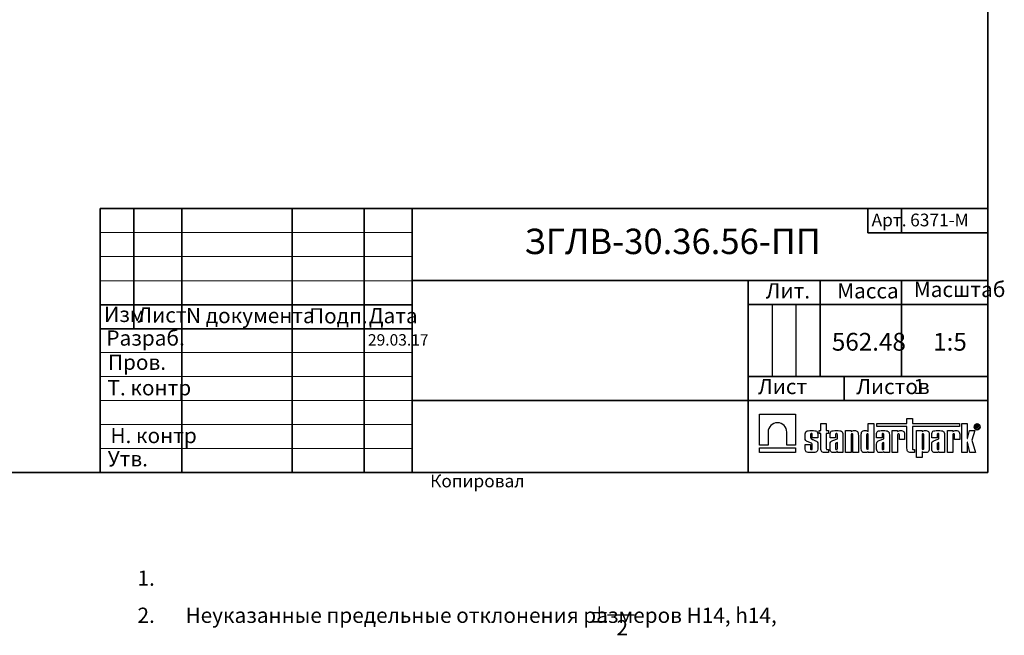
# Model space of a CAD drawing. Units: millimetres. Extents: x 8 to 418, y -29 to 291.
# Drawn here: x 213 to 418, y -29 to 99 of the extents above; entities that cross this region are included whole.
import ezdxf

# ---------------------------------------------------------------- set-up
doc = ezdxf.new("R2010")
doc.units = ezdxf.units.MM
doc.layers.add('FORMAT', color=7, linetype='Continuous')
doc.styles.add('SLDTEXTSTYLE0', font='TXT', dxfattribs={"width": 0.7, "bigfont": 'bigfont'})
doc.styles.add('SLDTEXTSTYLE1', font='TXT', dxfattribs={"width": 0.7})

# ---------------------------------------------------------------- blocks, each defined once
blk = doc.blocks.new('SW_NOTE_0')
at = {"layer": 'FORMAT', "color": 0}
blk.add_line((87.97, -5.16), (93.55, -5.16), dxfattribs=at)
at = {"layer": 'FORMAT', "color": 0, "attachment_point": 1}
for s, insert, char_height, style in [('1.', (-10, 4.08), 3.175, 'SLDTEXTSTYLE1'), ('2.', (-10, -3.66), 3.175, 'SLDTEXTSTYLE1'), ('Неуказанные предельные отклонения размеров H14, h14,', (0, -3.66), 3.175, 'SLDTEXTSTYLE0'), ('%%p', (84.07, -3.66), 3.175, 'SLDTEXTSTYLE1'), ('2', (89.83, -6.24), 3.17, 'SLDTEXTSTYLE1')]:
    blk.add_mtext(s, dxfattribs=dict(at, insert=insert, char_height=char_height, style=style))

msp = doc.modelspace()

# ---------------------------------------------------------------- linework, layer by layer
at = {"layer": 'FORMAT', "color": 7, "lineweight": 35}
for p, q in [((415, 291), (415, 5)), ((230, 60), (230, 4.977585)), ((230, 60), (230, 34.977585)), ((237, 35), (237, 60)), ((247, 60), (247, 5)), ((270, 5), (270, 60)), ((285, 60), (285, 5)), ((295, 4.977585), (295, 59.977585)), ((295, 44.977585), (295, 59.977585)), ((294.9999, 45), (414.9999, 45)), ((364.9999, 5), (364.9999, 45)), ((379.9999, 45), (379.9999, 25.04483)), ((396.9999, 45), (396.9999, 25.04483)), ((295, 39.977585), (230, 39.977585)), ((295, 34.977585), (295, 39.977585)), ((364.9999, 40), (414.9999, 40)), ((230, 34.977585), (295, 34.977585)), ((384.9999, 20.022415), (384.9999, 25)), ((384.9999, 25), (414.9999, 25)), ((384.9999, 20.022415), (384.9999, 25)), ((295, 20), (415, 20)), ((295, 20), (295, 4.977585)), ((20, 5), (415, 5)), ((230, 5), (415, 5))]:
    msp.add_line(p, q, dxfattribs=at)
at = {"layer": 'FORMAT', "lineweight": 35}
for p, q in [((230, 60), (415, 60)), ((390, 54.932755), (390, 59.840837)), ((397, 59.836862), (397, 54.932755)), ((397, 54.932755), (390, 54.932755)), ((397, 54.932755), (415, 54.932755)), ((384.9999, 25), (364.9999, 25))]:
    msp.add_line(p, q, dxfattribs=at)
at = {"layer": 'FORMAT', "color": 7, "lineweight": 18}
for p, q in [((230, 55), (295, 55)), ((230, 50), (295, 50)), ((295, 44.977585), (230, 44.977585)), ((230, 30), (295, 30)), ((230, 25), (295, 25)), ((230, 20), (295, 20)), ((230, 15), (295, 15)), ((230, 10), (295, 10))]:
    msp.add_line(p, q, dxfattribs=at)
at = {"layer": 'FORMAT'}
for p, q in [((369.9999, 40), (369.9999, 25)), ((374.97577, 40), (374.97577, 25))]:
    msp.add_line(p, q, dxfattribs=at)
at = {"layer": 'FORMAT', "color": 96, "lineweight": 25}
for p, q in [((367.386745, 17.185226), (374.886745, 17.185226)), ((367.386745, 10.685226), (367.386745, 17.185226)), ((374.886745, 17.185226), (374.886745, 10.685226)), ((380.164045, 15.251326), (381.299045, 15.251326)), ((380.164045, 13.745426), (380.164045, 15.251326)), ((381.299045, 15.251326), (381.299045, 13.745426)), ((390.067545, 15.251326), (391.216745, 15.251326)), ((390.067545, 13.548326), (390.067545, 15.251326)), ((391.216745, 15.251326), (391.216745, 9.185226)), ((391.842945, 14.618026), (391.842945, 15.251326)), ((391.842945, 15.251326), (398.126045, 15.251326)), ((398.126045, 14.618026), (391.842945, 14.618026)), ((398.126045, 16.292826), (399.261045, 16.292826)), ((398.126045, 15.251326), (398.126045, 16.292826)), ((398.126045, 10.100026), (398.126045, 14.618026)), ((399.261045, 16.292826), (399.261045, 15.251326)), ((399.261045, 15.251326), (409.078845, 15.251326)), ((409.078845, 14.618026), (399.261045, 14.618026)), ((399.261045, 14.618026), (399.261045, 10.015626)), ((409.078845, 15.251326), (409.078845, 14.618026)), ((409.575445, 15.251326), (410.653645, 15.251326)), ((409.575445, 9.185226), (409.575445, 15.251326)), ((410.653645, 15.251326), (410.653645, 12.084626)), ((412.471245, 14.165326), (412.471245, 14.871426)), ((412.471245, 14.871426), (412.713745, 14.871426)), ((412.714645, 14.775826), (412.585245, 14.775826)), ((412.585245, 14.775826), (412.585245, 14.562626)), ((412.585245, 14.562626), (412.723545, 14.562626)), ((412.652045, 14.465226), (412.585245, 14.465226)), ((412.585245, 14.465226), (412.585245, 14.165326)), ((369.186745, 13.435226), (369.186745, 10.685226)), ((373.086745, 10.685226), (373.086745, 13.435226)), ((376.886745, 12.225326), (376.886745, 12.816426)), ((378.035845, 12.915026), (378.035845, 12.309726)), ((378.390545, 12.211226), (378.390545, 12.915026)), ((379.539745, 12.746126), (379.539745, 12.211226)), ((379.851845, 13.112026), (379.851845, 13.745426)), ((379.851845, 13.745426), (380.164045, 13.745426)), ((380.164045, 13.112026), (379.851845, 13.112026)), ((380.164045, 10.100026), (380.164045, 13.112026)), ((381.299045, 13.745426), (381.753045, 13.745426)), ((381.753045, 13.112026), (381.299045, 13.112026)), ((381.299045, 13.112026), (381.299045, 10.015626)), ((381.753045, 13.745426), (381.753045, 13.112026)), ((382.093545, 12.211226), (382.093545, 12.886826)), ((383.242745, 12.900926), (383.242745, 12.211226)), ((383.611545, 12.056426), (383.611545, 12.900926)), ((384.760745, 12.886826), (384.760745, 9.185226)), ((385.342445, 9.185226), (385.342445, 13.745426)), ((385.342445, 13.745426), (386.491645, 13.745426)), ((386.491645, 13.745426), (386.491645, 13.548326)), ((386.491645, 12.872726), (386.491645, 9.185226)), ((386.860545, 9.185226), (386.860545, 12.872726)), ((387.995545, 12.703826), (387.995545, 9.185226)), ((388.563745, 10.226726), (388.563745, 12.703826)), ((389.712845, 12.858726), (389.712845, 10.057826)), ((390.067545, 10.057826), (390.067545, 12.858726)), ((391.784245, 12.211226), (391.784245, 12.886826)), ((392.933445, 12.900926), (392.933445, 12.211226)), ((393.288145, 12.056426), (393.288145, 12.900926)), ((394.451545, 12.886826), (394.451545, 9.185226)), ((395.033245, 9.185226), (395.033245, 13.745426)), ((395.033245, 13.745426), (396.182345, 13.745426)), ((396.182345, 13.745426), (396.182345, 13.548326)), ((396.182345, 12.872726), (396.182345, 9.185226)), ((396.537045, 11.887526), (396.537045, 12.872726)), ((397.629545, 12.703826), (397.629545, 11.887526)), ((400.126545, 8.152426), (400.126545, 13.745426)), ((400.126545, 13.745426), (401.275745, 13.745426)), ((401.275745, 13.745426), (401.275745, 13.548326)), ((401.275745, 12.858726), (401.275745, 10.071926)), ((401.630445, 10.071926), (401.630445, 12.858726)), ((402.779545, 12.703826), (402.779545, 10.226726)), ((403.276145, 12.211226), (403.276145, 12.886826)), ((404.425345, 12.900926), (404.425345, 12.211226)), ((404.794245, 12.056426), (404.794245, 12.900926)), ((405.943445, 12.886826), (405.943445, 9.185226)), ((406.539245, 9.185226), (406.539245, 13.745426)), ((406.539245, 13.745426), (407.674245, 13.745426)), ((407.674245, 13.745426), (407.674245, 13.548326)), ((407.674245, 12.872726), (407.674245, 9.185226)), ((408.043145, 11.887526), (408.043145, 12.872726)), ((409.135645, 12.703826), (409.135645, 11.887526)), ((410.710445, 12.084626), (411.164445, 13.745426)), ((411.164445, 13.745426), (412.242645, 13.745426)), ((412.242645, 13.745426), (411.632645, 11.746826)), ((412.585245, 14.165326), (412.471245, 14.165326)), ((412.925145, 14.165326), (412.862545, 14.276726)), ((413.064445, 14.165326), (412.925145, 14.165326)), ((412.978345, 14.303426), (413.064445, 14.165326)), ((369.186745, 10.685226), (367.386745, 10.685226)), ((374.886745, 10.685226), (373.086745, 10.685226)), ((376.886745, 10.860126), (378.035845, 10.860126)), ((376.886745, 10.184526), (376.886745, 10.860126)), ((378.035845, 11.197926), (377.496745, 11.394926)), ((378.035845, 10.860126), (378.035845, 10.015626)), ((379.539745, 12.211226), (378.390545, 12.211226)), ((378.390545, 10.015626), (378.390545, 10.817826)), ((378.489845, 11.887526), (379.057345, 11.648226)), ((379.539745, 10.902326), (379.539745, 10.184526)), ((383.242745, 12.211226), (382.093545, 12.211226)), ((382.093545, 10.184526), (382.093545, 10.958626)), ((382.646845, 11.662326), (383.611545, 12.056426)), ((383.242745, 10.972726), (383.242745, 10.916426)), ((383.242745, 10.916426), (383.242745, 10.029726)), ((383.611545, 11.282326), (383.412945, 11.197926)), ((383.611545, 10.029726), (383.611545, 11.282326)), ((392.933445, 12.211226), (391.784245, 12.211226)), ((391.784245, 10.184526), (391.784245, 10.958626)), ((392.337545, 11.662326), (393.288145, 12.056426)), ((392.933445, 10.972726), (392.933445, 10.916426)), ((392.933445, 10.916426), (392.933445, 10.029726)), ((393.288145, 11.282326), (393.103745, 11.197926)), ((393.288145, 10.029726), (393.288145, 11.282326)), ((397.629545, 11.887526), (396.537045, 11.887526)), ((404.425345, 12.211226), (403.276145, 12.211226)), ((403.276145, 10.184526), (403.276145, 10.958626)), ((403.829445, 11.662326), (404.794245, 12.056426)), ((404.425345, 10.972726), (404.425345, 10.916426)), ((404.425345, 10.916426), (404.425345, 10.029726)), ((404.794245, 11.282326), (404.595545, 11.197926)), ((404.794245, 10.029726), (404.794245, 11.282326)), ((409.135645, 11.887526), (408.043145, 11.887526)), ((410.653645, 12.084626), (410.710445, 12.084626)), ((410.710445, 11.338626), (410.653645, 11.338626)), ((410.653645, 11.338626), (410.653645, 9.185226)), ((411.206945, 9.185226), (410.710445, 11.338626)), ((411.632645, 11.746826), (412.384545, 9.185226)), ((367.386745, 10.185226), (374.886745, 10.185226)), ((367.386745, 9.185226), (367.386745, 10.185226)), ((374.886745, 9.185226), (367.386745, 9.185226)), ((374.886745, 10.185226), (374.886745, 9.185226)), ((381.753045, 9.171126), (381.284845, 9.171126)), ((381.611145, 9.804526), (381.753045, 9.804526)), ((381.753045, 9.804526), (381.753045, 9.171126)), ((383.611545, 9.185226), (383.611545, 9.368226)), ((384.760745, 9.185226), (383.611545, 9.185226)), ((386.491645, 9.185226), (385.342445, 9.185226)), ((387.995545, 9.185226), (386.860545, 9.185226)), ((390.067545, 9.185226), (390.067545, 9.368226)), ((391.216745, 9.185226), (390.067545, 9.185226)), ((393.288145, 9.185226), (393.288145, 9.368226)), ((394.451545, 9.185226), (393.288145, 9.185226)), ((396.182345, 9.185226), (395.033245, 9.185226)), ((399.715045, 9.171126), (399.246945, 9.171126)), ((399.573245, 9.804526), (399.715045, 9.804526)), ((399.715045, 9.804526), (399.715045, 9.171126)), ((401.275745, 9.382226), (401.275745, 8.152426)), ((404.794245, 9.185226), (404.794245, 9.368226)), ((405.943445, 9.185226), (404.794245, 9.185226)), ((407.674245, 9.185226), (406.539245, 9.185226)), ((410.653645, 9.185226), (409.575445, 9.185226)), ((412.384545, 9.185226), (411.206945, 9.185226)), ((401.275745, 8.152426), (400.126545, 8.152426))]:
    msp.add_line(p, q, dxfattribs=at)
at = {"layer": 'FORMAT', "color": 96, "lineweight": 35}
msp.add_circle((412.759245, 14.527926), 0.6, dxfattribs=at)
at = {"layer": 'FORMAT', "color": 96, "lineweight": 25}
msp.add_arc((371.136745, 13.435226), 1.95, 0, 180, dxfattribs=at)
for points, degree in [([(412.743445, 14.440926), (412.722645, 14.457226), (412.692145, 14.465226), (412.652045, 14.465226)], 3), ([(412.713745, 14.871426), (412.796945, 14.871426), (412.856845, 14.865126), (412.894045, 14.852126)], 3), ([(412.829245, 14.763626), (412.808445, 14.771926), (412.770445, 14.775826), (412.714645, 14.775826)], 3), ([(412.723545, 14.562626), (412.789545, 14.562626), (412.834645, 14.572726), (412.858645, 14.592326)], 3), ([(412.862545, 14.276726), (412.813245, 14.364026), (412.773745, 14.418926), (412.743445, 14.440926)], 3), ([(412.960545, 14.545426), (412.923645, 14.507126), (412.874745, 14.485726), (412.813845, 14.480926)], 3), ([(412.813845, 14.480926), (412.838745, 14.470626), (412.858945, 14.458126), (412.873845, 14.443526)], 3), ([(412.877345, 14.726826), (412.865845, 14.743126), (412.849745, 14.755626), (412.829245, 14.763626)], 3), ([(412.858645, 14.592326), (412.882745, 14.611926), (412.894845, 14.638026), (412.894845, 14.670726)], 3), ([(412.873845, 14.443526), (412.902345, 14.415626), (412.937045, 14.369026), (412.978345, 14.303426)], 3), ([(412.894845, 14.670726), (412.894845, 14.691426), (412.888945, 14.710226), (412.877345, 14.726826)], 3), ([(412.894045, 14.852126), (412.931145, 14.839026), (412.960545, 14.816126), (412.982745, 14.783826)], 3), ([(413.015745, 14.680226), (413.015745, 14.628526), (412.997345, 14.583726), (412.960545, 14.545426)], 3), ([(412.982745, 14.783826), (413.004745, 14.751126), (413.015745, 14.716726), (413.015745, 14.680226)], 3), ([(376.886745, 12.816426), (376.886745, 13.210526), (376.971845, 13.463926), (377.142045, 13.590526)], 3), ([(377.142045, 13.590526), (377.312345, 13.717226), (377.695345, 13.773526), (378.277045, 13.773526)], 3), ([(378.078445, 13.097926), (378.050045, 13.055726), (378.035845, 12.999426), (378.035845, 12.915026)], 3), ([(378.206145, 13.140126), (378.149345, 13.140126), (378.106845, 13.126126), (378.078445, 13.097926)], 3), ([(378.348045, 13.083826), (378.319645, 13.126126), (378.277045, 13.140126), (378.206145, 13.140126)], 3), ([(378.277045, 13.773526), (378.802045, 13.773526), (379.142545, 13.717226), (379.312745, 13.604626)], 3), ([(378.390545, 12.915026), (378.390545, 12.999426), (378.376345, 13.055726), (378.348045, 13.083826)], 3), ([(379.312745, 13.604626), (379.468845, 13.477926), (379.539745, 13.196426), (379.539745, 12.746126)], 3), ([(382.093545, 12.886826), (382.093545, 13.252726), (382.178645, 13.492026), (382.348845, 13.604626)], 3), ([(382.348845, 13.604626), (382.533345, 13.717226), (382.888045, 13.773526), (383.427145, 13.773526)], 3), ([(383.285245, 13.083826), (383.256845, 13.041626), (383.242745, 12.985326), (383.242745, 12.900926)], 3), ([(383.427145, 13.140126), (383.356245, 13.140126), (383.313645, 13.112026), (383.285245, 13.083826)], 3), ([(383.427145, 13.773526), (383.966245, 13.773526), (384.335145, 13.717226), (384.505445, 13.590526)], 3), ([(383.569045, 13.083826), (383.540645, 13.112026), (383.483845, 13.140126), (383.427145, 13.140126)], 3), ([(383.611545, 12.900926), (383.611545, 12.999426), (383.597345, 13.055726), (383.569045, 13.083826)], 3), ([(384.505445, 13.590526), (384.675645, 13.477926), (384.760745, 13.238726), (384.760745, 12.886826)], 3), ([(386.491645, 13.548326), (386.590945, 13.618726), (386.690245, 13.675026), (386.803745, 13.717226)], 3), ([(386.534245, 13.041626), (386.505845, 13.013526), (386.491645, 12.957226), (386.491645, 12.872726)], 3), ([(386.676045, 13.083826), (386.605145, 13.083826), (386.562545, 13.069826), (386.534245, 13.041626)], 3), ([(386.817945, 13.041626), (386.789545, 13.069826), (386.732845, 13.083826), (386.676045, 13.083826)], 3), ([(386.803745, 13.717226), (386.917245, 13.759426), (387.030745, 13.773526), (387.144245, 13.773526)], 3), ([(386.860545, 12.872726), (386.860545, 12.957226), (386.846345, 13.013526), (386.817945, 13.041626)], 3), ([(387.144245, 13.773526), (387.456445, 13.773526), (387.683445, 13.703126), (387.811045, 13.562426)], 3), ([(387.811045, 13.562426), (387.938745, 13.407626), (387.995545, 13.126126), (387.995545, 12.703826)], 3), ([(388.563745, 12.703826), (388.563745, 13.126126), (388.634645, 13.407626), (388.762345, 13.562426)], 3), ([(388.762345, 13.562426), (388.890045, 13.703126), (389.117045, 13.773526), (389.429145, 13.773526)], 3), ([(389.429145, 13.773526), (389.542645, 13.773526), (389.656145, 13.759426), (389.769645, 13.717226)], 3), ([(389.755445, 13.027526), (389.727045, 12.999426), (389.712845, 12.943126), (389.712845, 12.858726)], 3), ([(389.897345, 13.083826), (389.826345, 13.083826), (389.783845, 13.069826), (389.755445, 13.027526)], 3), ([(389.769645, 13.717226), (389.883145, 13.675026), (389.982445, 13.618726), (390.067545, 13.548326)], 3), ([(390.039245, 13.041626), (390.010845, 13.069826), (389.954045, 13.083826), (389.897345, 13.083826)], 3), ([(390.067545, 12.858726), (390.067545, 12.957226), (390.067545, 13.013526), (390.039245, 13.041626)], 3), ([(391.784245, 12.886826), (391.784245, 13.252726), (391.869345, 13.492026), (392.039645, 13.604626)], 3), ([(392.039645, 13.604626), (392.209845, 13.717226), (392.564545, 13.773526), (393.103745, 13.773526)], 3), ([(392.976045, 13.083826), (392.947645, 13.041626), (392.933445, 12.985326), (392.933445, 12.900926)], 3), ([(393.103745, 13.140126), (393.046945, 13.140126), (393.004345, 13.112026), (392.976045, 13.083826)], 3), ([(393.103745, 13.773526), (393.657045, 13.773526), (394.011745, 13.717226), (394.181945, 13.590526)], 3), ([(393.245545, 13.083826), (393.217245, 13.112026), (393.174645, 13.140126), (393.103745, 13.140126)], 3), ([(393.288145, 12.900926), (393.288145, 12.999426), (393.273945, 13.055726), (393.245545, 13.083826)], 3), ([(394.181945, 13.590526), (394.366345, 13.477926), (394.451545, 13.238726), (394.451545, 12.886826)], 3), ([(396.182345, 13.548326), (396.267545, 13.618726), (396.366845, 13.675026), (396.480345, 13.717226)], 3), ([(396.224945, 13.041626), (396.196545, 13.013526), (396.182345, 12.957226), (396.182345, 12.872726)], 3), ([(396.352645, 13.083826), (396.295845, 13.083826), (396.253345, 13.069826), (396.224945, 13.041626)], 3), ([(396.494545, 13.041626), (396.466145, 13.069826), (396.423545, 13.083826), (396.352645, 13.083826)], 3), ([(396.480345, 13.717226), (396.593845, 13.759426), (396.707345, 13.773526), (396.806645, 13.773526)], 3), ([(396.537045, 12.872726), (396.537045, 12.957226), (396.522845, 13.013526), (396.494545, 13.041626)], 3), ([(396.806645, 13.773526), (397.104545, 13.773526), (397.317445, 13.703126), (397.445045, 13.548326)], 3), ([(397.445045, 13.548326), (397.572745, 13.407626), (397.629545, 13.126126), (397.629545, 12.703826)], 3), ([(401.275745, 13.548326), (401.375045, 13.618726), (401.474345, 13.675026), (401.587845, 13.717226)], 3), ([(401.318245, 13.027526), (401.289945, 12.999426), (401.275745, 12.943126), (401.275745, 12.858726)], 3), ([(401.460145, 13.083826), (401.389245, 13.083826), (401.346645, 13.069826), (401.318245, 13.027526)], 3), ([(401.573645, 13.041626), (401.545245, 13.069826), (401.516945, 13.083826), (401.460145, 13.083826)], 3), ([(401.630445, 12.957226), (401.630445, 12.985326), (401.616245, 13.013526), (401.573645, 13.041626)], 3), ([(401.587845, 13.717226), (401.701345, 13.759426), (401.814845, 13.773526), (401.928345, 13.773526)], 3), ([(401.630445, 12.915026), (401.630445, 12.943126), (401.630445, 12.957226)], 2), ([(401.630445, 12.858726), (401.630445, 12.886826), (401.630445, 12.900926), (401.630445, 12.915026)], 3), ([(401.928345, 13.773526), (402.240445, 13.773526), (402.453245, 13.703126), (402.580945, 13.562426)], 3), ([(402.580945, 13.562426), (402.722845, 13.407626), (402.779545, 13.126126), (402.779545, 12.703826)], 3), ([(403.276145, 12.886826), (403.276145, 13.252726), (403.361245, 13.492026), (403.545745, 13.604626)], 3), ([(403.545745, 13.604626), (403.715945, 13.717226), (404.070645, 13.773526), (404.609745, 13.773526)], 3), ([(404.467945, 13.083826), (404.439545, 13.041626), (404.425345, 12.985326), (404.425345, 12.900926)], 3), ([(404.609745, 13.140126), (404.538845, 13.140126), (404.496245, 13.112026), (404.467945, 13.083826)], 3), ([(404.609745, 13.773526), (405.148945, 13.773526), (405.517745, 13.717226), (405.688045, 13.590526)], 3), ([(404.751645, 13.083826), (404.723245, 13.112026), (404.680745, 13.140126), (404.609745, 13.140126)], 3), ([(404.794245, 12.900926), (404.794245, 12.999426), (404.780045, 13.055726), (404.751645, 13.083826)], 3), ([(405.688045, 13.590526), (405.858245, 13.477926), (405.943445, 13.238726), (405.943445, 12.886826)], 3), ([(407.674245, 13.548326), (407.773645, 13.618726), (407.872945, 13.675026), (407.986445, 13.717226)], 3), ([(407.716845, 13.041626), (407.688445, 13.013526), (407.674245, 12.957226), (407.674245, 12.872726)], 3), ([(407.858745, 13.083826), (407.787745, 13.083826), (407.745245, 13.069826), (407.716845, 13.041626)], 3), ([(408.000645, 13.041626), (407.972245, 13.069826), (407.929645, 13.083826), (407.858745, 13.083826)], 3), ([(407.986445, 13.717226), (408.099945, 13.759426), (408.199245, 13.773526), (408.312745, 13.773526)], 3), ([(408.043145, 12.872726), (408.043145, 12.957226), (408.028945, 13.013526), (408.000645, 13.041626)], 3), ([(408.312745, 13.773526), (408.610645, 13.773526), (408.823445, 13.703126), (408.936945, 13.548326)], 3), ([(408.936945, 13.548326), (409.064645, 13.407626), (409.135645, 13.126126), (409.135645, 12.703826)], 3), ([(377.014345, 11.690526), (376.929245, 11.789026), (376.886745, 11.972026), (376.886745, 12.225326)], 3), ([(377.496745, 11.394926), (377.269745, 11.493426), (377.113745, 11.577926), (377.014345, 11.690526)], 3), ([(378.035845, 12.309726), (378.035845, 12.140926), (378.163545, 12.014226), (378.404745, 11.915726)], 3), ([(378.319645, 11.043026), (378.262845, 11.085326), (378.177745, 11.141626), (378.035845, 11.197926)], 3), ([(378.390545, 10.817826), (378.390545, 10.916426), (378.376345, 11.000826), (378.319645, 11.043026)], 3), ([(378.404745, 11.915726), (378.433145, 11.901626), (378.461545, 11.887526), (378.489845, 11.887526)], 3), ([(379.057345, 11.648226), (379.241845, 11.577926), (379.369545, 11.493426), (379.440445, 11.394926)], 3), ([(379.440445, 11.394926), (379.511345, 11.296426), (379.539745, 11.127526), (379.539745, 10.902326)], 3), ([(382.093545, 10.958626), (382.093545, 11.141626), (382.136045, 11.282326), (382.221245, 11.380826)], 3), ([(382.221245, 11.380826), (382.306345, 11.479326), (382.448245, 11.563826), (382.646845, 11.662326)], 3), ([(383.285245, 11.113426), (383.256845, 11.071226), (383.242745, 11.029026), (383.242745, 10.972726)], 3), ([(383.412945, 11.197926), (383.356245, 11.183826), (383.313645, 11.141626), (383.285245, 11.113426)], 3), ([(391.784245, 10.958626), (391.784245, 11.141626), (391.826845, 11.282326), (391.897745, 11.380826)], 3), ([(391.897745, 11.380826), (391.982845, 11.479326), (392.124745, 11.563826), (392.337545, 11.662326)], 3), ([(392.976045, 11.113426), (392.947645, 11.071226), (392.933445, 11.029026), (392.933445, 10.972726)], 3), ([(393.103745, 11.197926), (393.046945, 11.183826), (393.004345, 11.141626), (392.976045, 11.113426)], 3), ([(403.276145, 10.958626), (403.276145, 11.141626), (403.318745, 11.282326), (403.403845, 11.380826)], 3), ([(403.403845, 11.380826), (403.488945, 11.479326), (403.630845, 11.563826), (403.829445, 11.662326)], 3), ([(404.467945, 11.113426), (404.439545, 11.071226), (404.425345, 11.029026), (404.425345, 10.972726)], 3), ([(404.595545, 11.197926), (404.538845, 11.183826), (404.496245, 11.141626), (404.467945, 11.113426)], 3), ([(377.127845, 9.325926), (376.971845, 9.452626), (376.886745, 9.734126), (376.886745, 10.184526)], 3), ([(378.191945, 9.157026), (377.652845, 9.157026), (377.298145, 9.213326), (377.127845, 9.325926)], 3), ([(378.035845, 10.015626), (378.035845, 9.931126), (378.050045, 9.874826), (378.078445, 9.846726)], 3), ([(378.078445, 9.846726), (378.106845, 9.804526), (378.149345, 9.790426), (378.206145, 9.790426)], 3), ([(379.298545, 9.325926), (379.142545, 9.213326), (378.773645, 9.157026), (378.191945, 9.157026)], 3), ([(378.206145, 9.790426), (378.277045, 9.790426), (378.319645, 9.804526), (378.348045, 9.832626)], 3), ([(378.348045, 9.832626), (378.376345, 9.860826), (378.390545, 9.917126), (378.390545, 10.015626)], 3), ([(379.539745, 10.184526), (379.539745, 9.734126), (379.468845, 9.438526), (379.298545, 9.325926)], 3), ([(380.391045, 9.340026), (380.234945, 9.438526), (380.164045, 9.706026), (380.164045, 10.100026)], 3), ([(381.284845, 9.171126), (380.845045, 9.171126), (380.547045, 9.227426), (380.391045, 9.340026)], 3), ([(381.299045, 10.015626), (381.299045, 9.931126), (381.327345, 9.874826), (381.369945, 9.846726)], 3), ([(381.369945, 9.846726), (381.412545, 9.818526), (381.497645, 9.804526), (381.611145, 9.804526)], 3), ([(382.277945, 9.368226), (382.150245, 9.508926), (382.093545, 9.776326), (382.093545, 10.184526)], 3), ([(382.902245, 9.157026), (382.604245, 9.157026), (382.405645, 9.227426), (382.277945, 9.368226)], 3), ([(383.285245, 9.213326), (383.157545, 9.171126), (383.029845, 9.157026), (382.902245, 9.157026)], 3), ([(383.242745, 10.029726), (383.242745, 9.945226), (383.256845, 9.874826), (383.285245, 9.846726)], 3), ([(383.285245, 9.846726), (383.313645, 9.804526), (383.370345, 9.790426), (383.441345, 9.790426)], 3), ([(383.611545, 9.368226), (383.512245, 9.297826), (383.398745, 9.241526), (383.285245, 9.213326)], 3), ([(383.441345, 9.790426), (383.498045, 9.790426), (383.540645, 9.804526), (383.569045, 9.832626)], 3), ([(383.569045, 9.832626), (383.597345, 9.874826), (383.611545, 9.931126), (383.611545, 10.029726)], 3), ([(388.762345, 9.382226), (388.634645, 9.523026), (388.563745, 9.804526), (388.563745, 10.226726)], 3), ([(389.414945, 9.157026), (389.102845, 9.157026), (388.890045, 9.241526), (388.762345, 9.382226)], 3), ([(389.769645, 9.213326), (389.656145, 9.185226), (389.542645, 9.157026), (389.414945, 9.157026)], 3), ([(389.712845, 10.057826), (389.712845, 9.987426), (389.727045, 9.917126), (389.755445, 9.888926)], 3), ([(389.755445, 9.888926), (389.769645, 9.860826), (389.812245, 9.846726), (389.883145, 9.846726)], 3), ([(390.067545, 9.368226), (389.982445, 9.311926), (389.883145, 9.255626), (389.769645, 9.213326)], 3), ([(389.883145, 9.846726), (389.954045, 9.846726), (389.996645, 9.860826), (390.025045, 9.903026)], 3), ([(390.025045, 9.903026), (390.053345, 9.931126), (390.067545, 9.987426), (390.067545, 10.057826)], 3), ([(391.968745, 9.368226), (391.841045, 9.508926), (391.784245, 9.776326), (391.784245, 10.184526)], 3), ([(392.592945, 9.157026), (392.295045, 9.157026), (392.082245, 9.227426), (391.968745, 9.368226)], 3), ([(392.961845, 9.213326), (392.848345, 9.171126), (392.720645, 9.157026), (392.592945, 9.157026)], 3), ([(392.933445, 10.029726), (392.933445, 9.945226), (392.947645, 9.874826), (392.976045, 9.846726)], 3), ([(393.288145, 9.368226), (393.188845, 9.297826), (393.089545, 9.241526), (392.961845, 9.213326)], 3), ([(392.976045, 9.846726), (393.004345, 9.804526), (393.046945, 9.790426), (393.117845, 9.790426)], 3), ([(393.117845, 9.790426), (393.188845, 9.790426), (393.231345, 9.804526), (393.259745, 9.832626)], 3), ([(393.259745, 9.832626), (393.273945, 9.874826), (393.288145, 9.931126), (393.288145, 10.029726)], 3), ([(398.353045, 9.340026), (398.197045, 9.438526), (398.126045, 9.706026), (398.126045, 10.100026)], 3), ([(399.246945, 9.171126), (398.807045, 9.171126), (398.509145, 9.227426), (398.353045, 9.340026)], 3), ([(399.261045, 10.015626), (399.261045, 9.931126), (399.289445, 9.874826), (399.332045, 9.846726)], 3), ([(399.332045, 9.846726), (399.374545, 9.818526), (399.459745, 9.804526), (399.573245, 9.804526)], 3), ([(401.275745, 10.071926), (401.275745, 9.987426), (401.289945, 9.931126), (401.318245, 9.888926)], 3), ([(401.587845, 9.213326), (401.474345, 9.255626), (401.375045, 9.297826), (401.275745, 9.382226)], 3), ([(401.318245, 9.888926), (401.346645, 9.860826), (401.389245, 9.846726), (401.460145, 9.846726)], 3), ([(401.460145, 9.846726), (401.516945, 9.846726), (401.559445, 9.860826), (401.602045, 9.903026)], 3), ([(401.956745, 9.157026), (401.829045, 9.157026), (401.701345, 9.171126), (401.587845, 9.213326)], 3), ([(401.602045, 9.903026), (401.616245, 9.931126), (401.630445, 9.987426), (401.630445, 10.071926)], 3), ([(402.595145, 9.382226), (402.467445, 9.227426), (402.254645, 9.157026), (401.956745, 9.157026)], 3), ([(402.779545, 10.226726), (402.779545, 9.818526), (402.722845, 9.537126), (402.595145, 9.382226)], 3), ([(403.460545, 9.368226), (403.347045, 9.508926), (403.276145, 9.776326), (403.276145, 10.184526)], 3), ([(404.084845, 9.157026), (403.801045, 9.157026), (403.588245, 9.227426), (403.460545, 9.368226)], 3), ([(404.467945, 9.213326), (404.340245, 9.171126), (404.226745, 9.157026), (404.084845, 9.157026)], 3), ([(404.425345, 10.029726), (404.425345, 9.945226), (404.439545, 9.874826), (404.467945, 9.846726)], 3), ([(404.467945, 9.846726), (404.496245, 9.804526), (404.553045, 9.790426), (404.623945, 9.790426)], 3), ([(404.794245, 9.368226), (404.694945, 9.297826), (404.581445, 9.241526), (404.467945, 9.213326)], 3), ([(404.623945, 9.790426), (404.680745, 9.790426), (404.723245, 9.804526), (404.751645, 9.832626)], 3), ([(404.751645, 9.832626), (404.780045, 9.874826), (404.794245, 9.931126), (404.794245, 10.029726)], 3)]:
    msp.add_open_spline(points, degree=degree, dxfattribs=at)

# ---------------------------------------------------------------- block references
at = {"layer": 'FORMAT'}
msp.add_blockref('SW_NOTE_0', (247.759359, -19.476789), dxfattribs=at)

# ---------------------------------------------------------------- texts
at = {"layer": 'FORMAT', "char_height": 2.6458333, "attachment_point": 1, "style": 'SLDTEXTSTYLE0'}
for s, insert in [('Арт.', (390.745027, 58.9505)), ('6371-М', (398.791234, 58.950501))]:
    msp.add_mtext(s, dxfattribs=dict(at, insert=insert))
at = {"layer": 'FORMAT', "color": 7}
for s, insert, char_height, attachment_point, style in [('ЗГЛВ-30.36.56-ПП', (349.260147, 55.819552), 5.29166667, 2, 'SLDTEXTSTYLE0'), ('Лит.', (368.714189, 44.462548), 3.175, 1, 'SLDTEXTSTYLE0'), ('Масса', (383.588167, 44.462548), 3.175, 1, 'SLDTEXTSTYLE0'), ('Масштаб', (399.55355, 44.753696), 3.175, 1, 'SLDTEXTSTYLE0'), ('Изм', (230.785144, 39.555021), 3.175, 1, 'SLDTEXTSTYLE0'), ('Лист', (237.759359, 39.430617), 3.175, 1, 'SLDTEXTSTYLE0'), ('N документа', (247.873075, 39.309979), 3.175, 1, 'SLDTEXTSTYLE0'), ('Подп.', (273.516848, 39.251831), 3.175, 1, 'SLDTEXTSTYLE0'), ('Дата', (285.957123, 39.285535), 3.175, 1, 'SLDTEXTSTYLE0'), ('Разраб.', (231.270021, 34.627118), 3.175, 1, 'SLDTEXTSTYLE0'), ('29.03.17', (285.785835, 33.83936), 2.38125, 1, 'SLDTEXTSTYLE1'), ('562.48', (382.469568, 34.107409), 3.7041667, 1, 'SLDTEXTSTYLE1'), ('1:5', (403.580107, 34.107409), 3.7041667, 1, 'SLDTEXTSTYLE1'), ('Пров.', (231.616894, 29.584134), 3.175, 1, 'SLDTEXTSTYLE0'), ('Т. контр', (231.508535, 24.265998), 3.175, 1, 'SLDTEXTSTYLE0'), ('Лист', (367.095109, 24.522096), 3.175, 1, 'SLDTEXTSTYLE0'), ('Листов', (387.566577, 24.522096), 3.175, 1, 'SLDTEXTSTYLE0'), ('1', (399.511144, 24.522096), 3.175, 1, 'SLDTEXTSTYLE1'), ('Н. контр', (232.116652, 14.313021), 3.175, 1, 'SLDTEXTSTYLE0'), ('Утв.', (231.558448, 9.4708), 3.175, 1, 'SLDTEXTSTYLE0'), ('Копировал', (298.745997, 4.577407), 2.6458333, 1, 'SLDTEXTSTYLE0')]:
    msp.add_mtext(s, dxfattribs=dict(at, insert=insert, char_height=char_height, attachment_point=attachment_point, style=style))

doc.saveas('drawing.dxf')
